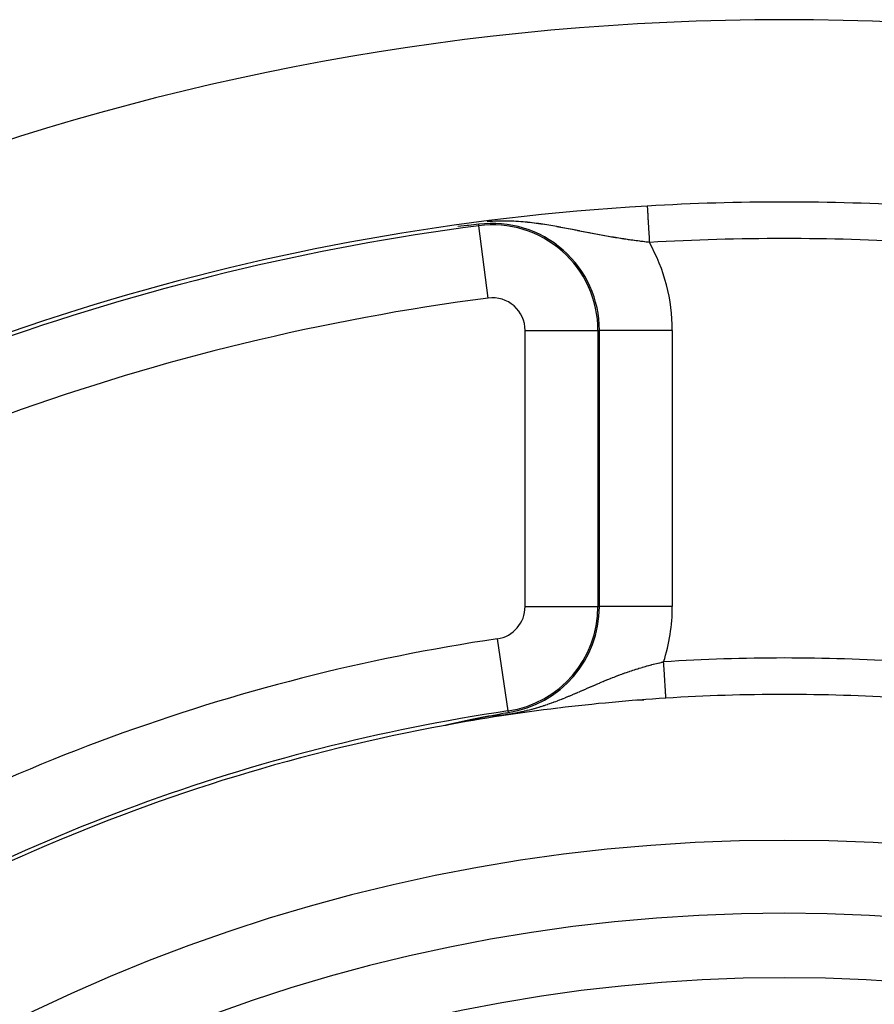
# Model space of a CAD drawing. Extents: x 24 to 816, y -336 to 283.
# Drawn here: x 725 to 749, y 20 to 47 of the extents above; entities that cross this region are included whole.
import ezdxf

# ---------------------------------------------------------------- set-up
doc = ezdxf.new("R2010")
doc.units = 0
doc.linetypes.add('DASHED', pattern=[11.05, 8.7, -2.35])
doc.layers.get('0').update_dxf_attribs({"linetype": 'CONTINUOUS'})
doc.layers.add('NEVIDI', color=4, linetype='DASHED')

msp = doc.modelspace()

# ---------------------------------------------------------------- linework, layer by layer
at = {"color": 2}
for p, q in [((737.379035, 40.940066), (737.120018, 40.911734)), ((737.407761, 40.943131), (737.379035, 40.940066)), ((737.691442, 40.97263), (737.407761, 40.943131)), ((737.696774, 40.931651), (737.696577, 40.933167)), ((738.05025, 27.509313), (738.247579, 27.545868)), ((738.247579, 27.545868), (738.35689, 27.565821)), ((738.35689, 27.565821), (738.500314, 27.591662)), ((736.877492, 27.264036), (736.880951, 27.264824)), ((736.880951, 27.264824), (736.884425, 27.265614)), ((736.884425, 27.265614), (736.885122, 27.265773)), ((736.885122, 27.265773), (736.887916, 27.266408)), ((736.887916, 27.266408), (736.891423, 27.267204)), ((736.891423, 27.267204), (736.894944, 27.268003)), ((736.894944, 27.268003), (736.898479, 27.268804)), ((736.898479, 27.268804), (736.902029, 27.269608)), ((736.902029, 27.269608), (736.905591, 27.270414)), ((736.905591, 27.270414), (736.909166, 27.271222)), ((736.909166, 27.271222), (736.912752, 27.272032)), ((736.912752, 27.272032), (736.9141, 27.272337)), ((736.9141, 27.272337), (736.9159, 27.272743)), ((736.9159, 27.272743), (736.916351, 27.272844)), ((736.916351, 27.272844), (736.919959, 27.273658)), ((736.919959, 27.273658), (736.923579, 27.274474)), ((736.923579, 27.274474), (736.925392, 27.274882)), ((736.925392, 27.274882), (736.927208, 27.275291)), ((736.927208, 27.275291), (736.930847, 27.27611)), ((736.930847, 27.27611), (736.934494, 27.27693)), ((736.934494, 27.27693), (736.938151, 27.277752)), ((736.938151, 27.277752), (736.941815, 27.278575)), ((736.941815, 27.278575), (736.945487, 27.279399)), ((736.945487, 27.279399), (736.947043, 27.279748)), ((736.947043, 27.279748), (736.951008, 27.280637)), ((736.951008, 27.280637), (736.952852, 27.28105)), ((736.952852, 27.28105), (736.956544, 27.281877)), ((736.956544, 27.281877), (736.960241, 27.282704)), ((736.960241, 27.282704), (736.963944, 27.283532)), ((736.963944, 27.283532), (736.967652, 27.284361)), ((736.967652, 27.284361), (736.971364, 27.285191)), ((736.971364, 27.285191), (736.97508, 27.28602)), ((736.97508, 27.28602), (736.978502, 27.286784)), ((736.978502, 27.286784), (736.9788, 27.28685)), ((736.9788, 27.28685), (736.982522, 27.287681)), ((736.982522, 27.287681), (736.986247, 27.288511)), ((736.986247, 27.288511), (736.988266, 27.288961)), ((736.988266, 27.288961), (736.989974, 27.289341)), ((736.989974, 27.289341), (736.993703, 27.290172)), ((736.993703, 27.290172), (736.997432, 27.291002)), ((736.997432, 27.291002), (737.001163, 27.291832)), ((737.001163, 27.291832), (737.004893, 27.292661)), ((737.004893, 27.292661), (737.008623, 27.29349)), ((737.008623, 27.29349), (737.009966, 27.293789)), ((737.009966, 27.293789), (737.012353, 27.294319)), ((737.012353, 27.294319), (737.016082, 27.295147)), ((737.016082, 27.295147), (737.019811, 27.295975)), ((737.019811, 27.295975), (737.023538, 27.296802)), ((737.023538, 27.296802), (737.025557, 27.29725)), ((737.025557, 27.29725), (737.027265, 27.297628)), ((737.027265, 27.297628), (737.03099, 27.298454)), ((737.03099, 27.298454), (737.034714, 27.299279)), ((737.034714, 27.299279), (737.038437, 27.300104)), ((737.038437, 27.300104), (737.041563, 27.300796)), ((737.041563, 27.300796), (737.042158, 27.300928)), ((737.042158, 27.300928), (737.045877, 27.301751)), ((737.045877, 27.301751), (737.049594, 27.302573)), ((737.049594, 27.302573), (737.053309, 27.303394)), ((737.053309, 27.303394), (737.057022, 27.304215)), ((737.057022, 27.304215), (737.060733, 27.305035)), ((737.060733, 27.305035), (737.062896, 27.305512)), ((737.062896, 27.305512), (737.064441, 27.305853)), ((737.064441, 27.305853), (737.068146, 27.306671)), ((737.068146, 27.306671), (737.071848, 27.307488)), ((737.071848, 27.307488), (737.073032, 27.307749)), ((737.073032, 27.307749), (737.075548, 27.308304)), ((737.075548, 27.308304), (737.079244, 27.309119)), ((737.079244, 27.309119), (737.082937, 27.309933)), ((737.082937, 27.309933), (737.086626, 27.310745)), ((737.086626, 27.310745), (737.090312, 27.311557)), ((737.090312, 27.311557), (737.093994, 27.312367)), ((737.093994, 27.312367), (737.097672, 27.313177)), ((737.097672, 27.313177), (737.100388, 27.313774)), ((737.100388, 27.313774), (737.104451, 27.314667)), ((737.104451, 27.314667), (737.105016, 27.314791)), ((737.105016, 27.314791), (737.108681, 27.315597)), ((737.108681, 27.315597), (737.112342, 27.316401)), ((737.112342, 27.316401), (737.115998, 27.317204)), ((737.115998, 27.317204), (737.11965, 27.318006)), ((737.11965, 27.318006), (737.123296, 27.318806)), ((737.123296, 27.318806), (737.125946, 27.319387)), ((737.125946, 27.319387), (737.126938, 27.319605)), ((737.126938, 27.319605), (737.130575, 27.320402)), ((737.130575, 27.320402), (737.134207, 27.321198)), ((737.134207, 27.321198), (737.135882, 27.321565)), ((737.135882, 27.321565), (737.137834, 27.321993)), ((737.137834, 27.321993), (737.141455, 27.322786)), ((737.141455, 27.322786), (737.145072, 27.323577)), ((737.145072, 27.323577), (737.148682, 27.324367)), ((737.148682, 27.324367), (737.152287, 27.325156)), ((737.152287, 27.325156), (737.155887, 27.325943)), ((737.155887, 27.325943), (737.159481, 27.326729)), ((737.159481, 27.326729), (737.163069, 27.327513)), ((737.163069, 27.327513), (737.166651, 27.328295)), ((737.166651, 27.328295), (737.167224, 27.32842)), ((737.167224, 27.32842), (737.170227, 27.329076)), ((737.170227, 27.329076), (737.173798, 27.329856)), ((737.173798, 27.329856), (737.175348, 27.330194)), ((737.175348, 27.330194), (737.177362, 27.330633)), ((737.177362, 27.330633), (737.180919, 27.331409)), ((737.180919, 27.331409), (737.184471, 27.332184)), ((737.184471, 27.332184), (737.188016, 27.332956)), ((737.188016, 27.332956), (737.191554, 27.333727)), ((737.191554, 27.333727), (737.195086, 27.334496)), ((737.195086, 27.334496), (737.198329, 27.335202)), ((737.198329, 27.335202), (737.198611, 27.335264)), ((737.198611, 27.335264), (737.202129, 27.336029)), ((737.202129, 27.336029), (737.20564, 27.336793)), ((737.20564, 27.336793), (737.209144, 27.337556)), ((737.209144, 27.337556), (737.212642, 27.338316)), ((737.212642, 27.338316), (737.2128, 27.33835)), ((737.2128, 27.33835), (737.216132, 27.339074)), ((737.216132, 27.339074), (737.219614, 27.339831)), ((737.219614, 27.339831), (737.22309, 27.340586)), ((737.22309, 27.340586), (737.226558, 27.341339)), ((737.226558, 27.341339), (737.229326, 27.34194)), ((737.229326, 27.34194), (737.230018, 27.34209)), ((737.230018, 27.34209), (737.233471, 27.342839)), ((737.233471, 27.342839), (737.236916, 27.343586)), ((737.236916, 27.343586), (737.240353, 27.344331)), ((737.240353, 27.344331), (737.243782, 27.345075)), ((737.243782, 27.345075), (737.247203, 27.345816)), ((737.247203, 27.345816), (737.250461, 27.346521)), ((737.250461, 27.346521), (737.250616, 27.346555)), ((737.250616, 27.346555), (737.254021, 27.347292)), ((737.254021, 27.347292), (737.257417, 27.348027)), ((737.257417, 27.348027), (737.260241, 27.348638)), ((737.260241, 27.348638), (737.260806, 27.348761)), ((737.260806, 27.348761), (737.264185, 27.349492)), ((737.264185, 27.349492), (737.267556, 27.350221)), ((737.267556, 27.350221), (737.270919, 27.350947)), ((737.270919, 27.350947), (737.274273, 27.351672)), ((737.274273, 27.351672), (737.277618, 27.352395)), ((737.277618, 27.352395), (737.280955, 27.353115)), ((737.280955, 27.353115), (737.284283, 27.353834)), ((737.284283, 27.353834), (737.287602, 27.35455)), ((737.287602, 27.35455), (737.288233, 27.354686)), ((737.288233, 27.354686), (737.290912, 27.355264)), ((737.290912, 27.355264), (737.294214, 27.355976)), ((737.294214, 27.355976), (737.297507, 27.356686)), ((737.297507, 27.356686), (737.300791, 27.357394)), ((737.300791, 27.357394), (737.302157, 27.357688)), ((737.302157, 27.357688), (737.304066, 27.3581)), ((737.304066, 27.3581), (737.307332, 27.358803)), ((737.307332, 27.358803), (737.31059, 27.359504)), ((737.31059, 27.359504), (737.313838, 27.360203)), ((737.313838, 27.360203), (737.317077, 27.3609)), ((737.317077, 27.3609), (737.320307, 27.361595)), ((737.320307, 27.361595), (737.321289, 27.361806)), ((737.321289, 27.361806), (737.325939, 27.362806)), ((737.325939, 27.362806), (737.326741, 27.362978)), ((737.326741, 27.362978), (737.329944, 27.363666)), ((737.329944, 27.363666), (737.333138, 27.364352)), ((737.333138, 27.364352), (737.336322, 27.365036)), ((737.336322, 27.365036), (737.339498, 27.365718)), ((737.339498, 27.365718), (737.342664, 27.366397)), ((737.342664, 27.366397), (737.345821, 27.367074)), ((737.345821, 27.367074), (737.348968, 27.367749)), ((737.348968, 27.367749), (737.351562, 27.368305)), ((737.351562, 27.368305), (737.352107, 27.368422)), ((737.352107, 27.368422), (737.355236, 27.369093)), ((737.355236, 27.369093), (737.358355, 27.369761)), ((737.358355, 27.369761), (737.361465, 27.370427)), ((737.361465, 27.370427), (737.363791, 27.370925)), ((737.363791, 27.370925), (737.364566, 27.37109)), ((737.364566, 27.37109), (737.367657, 27.371752)), ((737.367657, 27.371752), (737.370738, 27.372411)), ((737.370738, 27.372411), (737.373811, 27.373068)), ((737.373811, 27.373068), (737.376873, 27.373723)), ((737.376873, 27.373723), (737.379926, 27.374375)), ((737.379926, 27.374375), (737.381587, 27.37473)), ((737.381587, 27.37473), (737.382969, 27.375025)), ((737.382969, 27.375025), (737.386003, 27.375673)), ((737.386003, 27.375673), (737.389026, 27.376318)), ((737.389026, 27.376318), (737.392041, 27.376961)), ((737.392041, 27.376961), (737.395045, 27.377602)), ((737.395045, 27.377602), (737.398039, 27.378241)), ((737.398039, 27.378241), (737.401024, 27.378877)), ((737.401024, 27.378877), (737.401852, 27.379053)), ((737.401852, 27.379053), (737.403999, 27.379511)), ((737.403999, 27.379511), (737.406964, 27.380143)), ((737.406964, 27.380143), (737.40992, 27.380772)), ((737.40992, 27.380772), (737.411464, 27.381101)), ((737.411464, 27.381101), (737.412865, 27.381399)), ((737.412865, 27.381399), (737.415801, 27.382024)), ((737.415801, 27.382024), (737.418727, 27.382646)), ((737.418727, 27.382646), (737.421643, 27.383266)), ((737.421643, 27.383266), (737.42455, 27.383884)), ((737.42455, 27.383884), (737.427447, 27.384499)), ((737.427447, 27.384499), (737.430334, 27.385113)), ((737.430334, 27.385113), (737.433212, 27.385724)), ((737.433212, 27.385724), (737.43608, 27.386332)), ((737.43608, 27.386332), (737.438938, 27.386939)), ((737.438938, 27.386939), (737.440047, 27.387174)), ((737.440047, 27.387174), (737.441063, 27.38739)), ((737.441063, 27.38739), (737.444154, 27.388045)), ((737.444154, 27.388045), (737.444627, 27.388145)), ((737.444627, 27.388145), (737.447457, 27.388745)), ((737.447457, 27.388745), (737.450277, 27.389343)), ((737.450277, 27.389343), (737.453088, 27.389938)), ((737.453088, 27.389938), (737.455889, 27.390531)), ((737.455889, 27.390531), (737.458681, 27.391122)), ((737.458681, 27.391122), (737.461464, 27.391711)), ((737.461464, 27.391711), (737.464237, 27.392297)), ((737.464237, 27.392297), (737.467001, 27.392881)), ((737.467001, 27.392881), (737.469755, 27.393464)), ((737.469755, 27.393464), (737.470442, 27.393609)), ((737.470442, 27.393609), (737.4725, 27.394044)), ((737.4725, 27.394044), (737.475236, 27.394621)), ((737.475236, 27.394621), (737.477963, 27.395197)), ((737.477963, 27.395197), (737.478603, 27.395332)), ((737.478603, 27.395332), (737.48068, 27.39577)), ((737.48068, 27.39577), (737.483388, 27.396342)), ((737.483388, 27.396342), (737.486087, 27.396911)), ((737.486087, 27.396911), (737.488776, 27.397478)), ((737.488776, 27.397478), (737.491457, 27.398043)), ((737.491457, 27.398043), (737.494128, 27.398605)), ((737.494128, 27.398605), (737.49679, 27.399166)), ((737.49679, 27.399166), (737.499443, 27.399724)), ((737.499443, 27.399724), (737.499575, 27.399752)), ((737.499575, 27.399752), (737.502086, 27.400281)), ((737.502086, 27.400281), (737.504721, 27.400835)), ((737.504721, 27.400835), (737.507347, 27.401387)), ((737.507347, 27.401387), (737.509963, 27.401937)), ((737.509963, 27.401937), (737.512571, 27.402485)), ((737.512571, 27.402485), (737.51517, 27.403031)), ((737.51517, 27.403031), (737.517436, 27.403506)), ((737.517436, 27.403506), (737.517759, 27.403574)), ((737.517759, 27.403574), (737.52034, 27.404116)), ((737.52034, 27.404116), (737.522912, 27.404655)), ((737.522912, 27.404655), (737.525475, 27.405193)), ((737.525475, 27.405193), (737.528028, 27.405728)), ((737.528028, 27.405728), (737.528565, 27.405841)), ((737.528565, 27.405841), (737.530573, 27.406262)), ((737.530573, 27.406262), (737.53311, 27.406793)), ((737.53311, 27.406793), (737.535637, 27.407322)), ((737.535637, 27.407322), (737.538156, 27.40785)), ((737.538156, 27.40785), (737.540665, 27.408375)), ((737.540665, 27.408375), (737.543166, 27.408898)), ((737.543166, 27.408898), (737.545659, 27.409419)), ((737.545659, 27.409419), (737.548142, 27.409938)), ((737.548142, 27.409938), (737.550617, 27.410455)), ((737.550617, 27.410455), (737.553083, 27.41097)), ((737.553083, 27.41097), (737.55554, 27.411484)), ((737.55554, 27.411484), (737.556684, 27.411722)), ((737.556684, 27.411722), (737.557207, 27.411831)), ((737.557207, 27.411831), (737.558741, 27.412152)), ((737.558741, 27.412152), (737.560429, 27.412504)), ((737.560429, 27.412504), (737.562861, 27.413011)), ((737.562861, 27.413011), (737.565284, 27.413516)), ((737.565284, 27.413516), (737.567699, 27.414019)), ((737.567699, 27.414019), (737.570104, 27.41452)), ((737.570104, 27.41452), (737.572502, 27.41502)), ((737.572502, 27.41502), (737.574891, 27.415517)), ((737.574891, 27.415517), (737.577271, 27.416012)), ((737.577271, 27.416012), (737.579643, 27.416506)), ((737.579643, 27.416506), (737.582007, 27.416997)), ((737.582007, 27.416997), (737.584362, 27.417486)), ((737.584362, 27.417486), (737.585667, 27.417758)), ((737.585667, 27.417758), (737.586709, 27.417974)), ((737.586709, 27.417974), (737.589047, 27.41846)), ((737.589047, 27.41846), (737.591378, 27.418943)), ((737.591378, 27.418943), (737.5937, 27.419425)), ((737.5937, 27.419425), (737.596014, 27.419905)), ((737.596014, 27.419905), (737.596344, 27.419974)), ((737.596344, 27.419974), (737.59832, 27.420383)), ((737.59832, 27.420383), (737.600617, 27.42086)), ((737.600617, 27.42086), (737.602907, 27.421334)), ((737.602907, 27.421334), (737.605189, 27.421807)), ((737.605189, 27.421807), (737.607463, 27.422277)), ((737.607463, 27.422277), (737.609728, 27.422746)), ((737.609728, 27.422746), (737.611986, 27.423213)), ((737.611986, 27.423213), (737.613862, 27.423601)), ((737.613862, 27.423601), (737.614237, 27.423679)), ((737.614237, 27.423679), (737.616479, 27.424142)), ((737.616479, 27.424142), (737.618713, 27.424604)), ((737.618713, 27.424604), (737.62094, 27.425064)), ((737.62094, 27.425064), (737.623159, 27.425522)), ((737.623159, 27.425522), (737.625371, 27.425979)), ((737.625371, 27.425979), (737.627575, 27.426433)), ((737.627575, 27.426433), (737.629771, 27.426886)), ((737.629771, 27.426886), (737.63196, 27.427337)), ((737.63196, 27.427337), (737.634141, 27.427787)), ((737.634141, 27.427787), (737.636315, 27.428235)), ((737.636315, 27.428235), (737.636649, 27.428303)), ((737.636649, 27.428303), (737.638482, 27.428681)), ((737.638482, 27.428681), (737.640641, 27.429125)), ((737.640641, 27.429125), (737.641907, 27.429386)), ((737.641907, 27.429386), (737.642792, 27.429568)), ((737.642792, 27.429568), (737.644937, 27.430009)), ((737.644937, 27.430009), (737.647074, 27.430448)), ((737.647074, 27.430448), (737.649204, 27.430886)), ((737.649204, 27.430886), (737.651327, 27.431322)), ((737.651327, 27.431322), (737.653118, 27.431689)), ((737.653118, 27.431689), (737.653443, 27.431756)), ((737.653443, 27.431756), (737.655552, 27.432189)), ((737.655552, 27.432189), (737.657654, 27.43262)), ((737.657654, 27.43262), (737.659748, 27.43305)), ((737.659748, 27.43305), (737.661836, 27.433478)), ((737.661836, 27.433478), (737.663917, 27.433904)), ((737.663917, 27.433904), (737.665991, 27.434329)), ((737.665991, 27.434329), (737.668058, 27.434752)), ((737.668058, 27.434752), (737.669604, 27.435068)), ((737.669604, 27.435068), (737.670118, 27.435174)), ((737.670118, 27.435174), (737.672172, 27.435594)), ((737.672172, 27.435594), (737.674219, 27.436012)), ((737.674219, 27.436012), (737.676259, 27.436429)), ((737.676259, 27.436429), (737.677738, 27.436732)), ((737.677738, 27.436732), (737.678292, 27.436845)), ((737.678292, 27.436845), (737.680319, 27.437259)), ((737.680319, 27.437259), (737.68234, 27.437671)), ((737.68234, 27.437671), (737.684353, 27.438082)), ((737.684353, 27.438082), (737.686361, 27.438492)), ((737.686361, 27.438492), (737.688362, 27.4389)), ((737.688362, 27.4389), (737.690356, 27.439306)), ((737.690356, 27.439306), (737.692345, 27.439711)), ((737.692345, 27.439711), (737.694327, 27.440115)), ((737.694327, 27.440115), (737.696302, 27.440517)), ((737.696302, 27.440517), (737.697165, 27.440693)), ((737.697165, 27.440693), (737.698272, 27.440918)), ((737.698272, 27.440918), (737.700235, 27.441317)), ((737.700235, 27.441317), (737.702192, 27.441715)), ((737.702192, 27.441715), (737.704143, 27.442111)), ((737.704143, 27.442111), (737.706088, 27.442507)), ((737.706088, 27.442507), (737.708026, 27.4429)), ((737.708026, 27.4429), (737.709959, 27.443293)), ((737.709959, 27.443293), (737.711886, 27.443684)), ((737.711886, 27.443684), (737.713807, 27.444073)), ((737.713807, 27.444073), (737.715722, 27.444461)), ((737.715722, 27.444461), (737.717632, 27.444848)), ((737.717632, 27.444848), (737.719535, 27.445234)), ((737.719535, 27.445234), (737.719708, 27.445269)), ((737.719708, 27.445269), (737.721433, 27.445618)), ((737.721433, 27.445618), (737.723325, 27.446001)), ((737.723325, 27.446001), (737.724458, 27.44623)), ((737.724458, 27.44623), (737.725211, 27.446382)), ((737.725211, 27.446382), (737.727092, 27.446763)), ((737.727092, 27.446763), (737.728967, 27.447142)), ((737.728967, 27.447142), (737.730837, 27.447519)), ((737.730837, 27.447519), (737.732701, 27.447896)), ((737.732701, 27.447896), (737.732966, 27.447949)), ((737.732966, 27.447949), (737.734559, 27.448271)), ((737.734559, 27.448271), (737.736412, 27.448645)), ((737.736412, 27.448645), (737.738259, 27.449017)), ((737.738259, 27.449017), (737.740101, 27.449389)), ((737.740101, 27.449389), (737.741938, 27.449759)), ((737.741938, 27.449759), (737.743769, 27.450128)), ((737.743769, 27.450128), (737.745595, 27.450495)), ((737.745595, 27.450495), (737.747415, 27.450861)), ((737.747415, 27.450861), (737.749231, 27.451227)), ((737.749231, 27.451227), (737.751041, 27.451591)), ((737.751041, 27.451591), (737.751686, 27.45172)), ((737.751686, 27.45172), (737.752846, 27.451953)), ((737.752846, 27.451953), (737.754645, 27.452315)), ((737.754645, 27.452315), (737.75644, 27.452675)), ((737.75644, 27.452675), (737.758229, 27.453034)), ((737.758229, 27.453034), (737.760013, 27.453392)), ((737.760013, 27.453392), (737.761793, 27.453749)), ((737.761793, 27.453749), (737.762858, 27.453963)), ((737.762858, 27.453963), (737.763567, 27.454105)), ((737.763567, 27.454105), (737.765336, 27.454459)), ((737.765336, 27.454459), (737.7671, 27.454813)), ((737.7671, 27.454813), (737.76886, 27.455165)), ((737.76886, 27.455165), (737.770614, 27.455516)), ((737.770614, 27.455516), (737.772364, 27.455866)), ((737.772364, 27.455866), (737.774109, 27.456215)), ((737.774109, 27.456215), (737.775848, 27.456562)), ((737.775848, 27.456562), (737.777584, 27.456909)), ((737.777584, 27.456909), (737.778697, 27.457131)), ((737.778697, 27.457131), (737.779314, 27.457254)), ((737.779314, 27.457254), (737.78104, 27.457599)), ((737.78104, 27.457599), (737.782761, 27.457942)), ((737.782761, 27.457942), (737.784477, 27.458284)), ((737.784477, 27.458284), (737.786189, 27.458625)), ((737.786189, 27.458625), (737.787897, 27.458966)), ((737.787897, 27.458966), (737.789599, 27.459305)), ((737.789599, 27.459305), (737.791298, 27.459643)), ((737.791298, 27.459643), (737.792991, 27.45998)), ((737.792991, 27.45998), (737.794681, 27.460315)), ((737.794681, 27.460315), (737.796365, 27.46065)), ((737.796365, 27.46065), (737.798046, 27.460984)), ((737.798046, 27.460984), (737.799722, 27.461317)), ((737.799722, 27.461317), (737.801394, 27.461649)), ((737.801394, 27.461649), (737.802585, 27.461885)), ((737.802585, 27.461885), (737.803061, 27.46198)), ((737.803061, 27.46198), (737.804725, 27.462309)), ((737.804725, 27.462309), (737.805555, 27.462474)), ((737.805555, 27.462474), (737.807671, 27.462893)), ((737.807671, 27.462893), (737.808039, 27.462966)), ((737.808039, 27.462966), (737.809689, 27.463293)), ((737.809689, 27.463293), (737.811336, 27.463619)), ((737.811336, 27.463619), (737.812978, 27.463944)), ((737.812978, 27.463944), (737.814617, 27.464268)), ((737.814617, 27.464268), (737.816251, 27.464591)), ((737.816251, 27.464591), (737.817881, 27.464913)), ((737.817881, 27.464913), (737.819508, 27.465234)), ((737.819508, 27.465234), (737.82113, 27.465554)), ((737.82113, 27.465554), (737.822749, 27.465874)), ((737.822749, 27.465874), (737.824364, 27.466192)), ((737.824364, 27.466192), (737.825974, 27.46651)), ((737.825974, 27.46651), (737.827581, 27.466826)), ((737.827581, 27.466826), (737.829185, 27.467142)), ((737.829185, 27.467142), (737.830784, 27.467457)), ((737.830784, 27.467457), (737.832257, 27.467747)), ((737.832257, 27.467747), (737.83238, 27.467771)), ((737.83238, 27.467771), (737.833972, 27.468084)), ((737.833972, 27.468084), (737.835561, 27.468396)), ((737.835561, 27.468396), (737.837145, 27.468708)), ((737.837145, 27.468708), (737.838727, 27.469018)), ((737.838727, 27.469018), (737.840304, 27.469328)), ((737.840304, 27.469328), (737.841879, 27.469637)), ((737.841879, 27.469637), (737.843449, 27.469945)), ((737.843449, 27.469945), (737.845017, 27.470252)), ((737.845017, 27.470252), (737.84658, 27.470558)), ((737.84658, 27.470558), (737.848141, 27.470864)), ((737.848141, 27.470864), (737.849698, 27.471168)), ((737.849698, 27.471168), (737.851252, 27.471472)), ((737.851252, 27.471472), (737.852802, 27.471776)), ((737.852802, 27.471776), (737.854349, 27.472078)), ((737.854349, 27.472078), (737.855893, 27.47238)), ((737.855893, 27.47238), (737.857434, 27.47268)), ((737.857434, 27.47268), (737.858971, 27.472981)), ((737.858971, 27.472981), (737.860506, 27.47328)), ((737.860506, 27.47328), (737.862037, 27.473578)), ((737.862037, 27.473578), (737.863565, 27.473876)), ((737.863565, 27.473876), (737.864764, 27.47411)), ((737.864764, 27.47411), (737.86509, 27.474173)), ((737.86509, 27.474173), (737.866613, 27.47447)), ((737.866613, 27.47447), (737.868132, 27.474765)), ((737.868132, 27.474765), (737.869648, 27.47506)), ((737.869648, 27.47506), (737.871161, 27.475355)), ((737.871161, 27.475355), (737.872672, 27.475648)), ((737.872672, 27.475648), (737.874179, 27.475941)), ((737.874179, 27.475941), (737.875684, 27.476233)), ((737.875684, 27.476233), (737.877186, 27.476524)), ((737.877186, 27.476524), (737.878685, 27.476815)), ((737.878685, 27.476815), (737.880182, 27.477105)), ((737.880182, 27.477105), (737.881676, 27.477395)), ((737.881676, 27.477395), (737.883167, 27.477684)), ((737.883167, 27.477684), (737.884655, 27.477972)), ((737.884655, 27.477972), (737.885646, 27.478164)), ((737.885646, 27.478164), (737.886141, 27.478259)), ((737.886141, 27.478259), (737.887624, 27.478546)), ((737.887624, 27.478546), (737.889105, 27.478833)), ((737.889105, 27.478833), (737.890584, 27.479118)), ((737.890584, 27.479118), (737.892059, 27.479403)), ((737.892059, 27.479403), (737.893533, 27.479688)), ((737.893533, 27.479688), (737.895004, 27.479971)), ((737.895004, 27.479971), (737.896473, 27.480255)), ((737.896473, 27.480255), (737.897939, 27.480537)), ((737.897939, 27.480537), (737.899403, 27.480819)), ((737.899403, 27.480819), (737.900865, 27.481101)), ((737.900865, 27.481101), (737.902324, 27.481382)), ((737.902324, 27.481382), (737.903573, 27.481622)), ((737.903573, 27.481622), (737.903781, 27.481662)), ((737.903781, 27.481662), (737.905236, 27.481942)), ((737.905236, 27.481942), (737.906689, 27.482221)), ((737.906689, 27.482221), (737.90814, 27.4825)), ((737.90814, 27.4825), (737.909589, 27.482778)), ((737.909589, 27.482778), (737.911035, 27.483056)), ((737.911035, 27.483056), (737.912349, 27.483308)), ((737.912349, 27.483308), (737.91248, 27.483333)), ((737.91248, 27.483333), (737.913923, 27.483609)), ((737.913923, 27.483609), (737.915363, 27.483886)), ((737.915363, 27.483886), (737.916802, 27.484161)), ((737.916802, 27.484161), (737.918239, 27.484436)), ((737.918239, 27.484436), (737.919674, 27.484711)), ((737.919674, 27.484711), (737.921107, 27.484985)), ((737.921107, 27.484985), (737.921925, 27.485141)), ((737.921925, 27.485141), (737.922539, 27.485259)), ((737.922539, 27.485259), (737.923968, 27.485532)), ((737.923968, 27.485532), (737.925396, 27.485805)), ((737.925396, 27.485805), (737.926822, 27.486077)), ((737.926822, 27.486077), (737.928247, 27.486349)), ((737.928247, 27.486349), (737.92967, 27.48662)), ((737.92967, 27.48662), (737.931091, 27.486891)), ((737.931091, 27.486891), (737.932511, 27.487162)), ((737.932511, 27.487162), (737.933929, 27.487432)), ((737.933929, 27.487432), (737.935345, 27.487701)), ((737.935345, 27.487701), (737.936761, 27.487971)), ((737.936761, 27.487971), (737.938174, 27.48824)), ((737.938174, 27.48824), (737.939073, 27.488411)), ((737.939073, 27.488411), (737.939587, 27.488508)), ((737.939587, 27.488508), (737.940998, 27.488776)), ((737.940998, 27.488776), (737.942407, 27.489044)), ((737.942407, 27.489044), (737.943815, 27.489311)), ((737.943815, 27.489311), (737.945222, 27.489578)), ((737.945222, 27.489578), (737.946628, 27.489845)), ((737.946628, 27.489845), (737.948033, 27.490111)), ((737.948033, 27.490111), (737.949436, 27.490377)), ((737.949436, 27.490377), (737.950838, 27.490643)), ((737.950838, 27.490643), (737.952239, 27.490908)), ((737.952239, 27.490908), (737.953639, 27.491173)), ((737.953639, 27.491173), (737.955038, 27.491437)), ((737.955038, 27.491437), (737.955737, 27.49157)), ((737.955737, 27.49157), (737.956436, 27.491702)), ((737.956436, 27.491702), (737.957833, 27.491966)), ((737.957833, 27.491966), (737.959228, 27.492229)), ((737.959228, 27.492229), (737.960623, 27.492493)), ((737.960623, 27.492493), (737.962017, 27.492756)), ((737.962017, 27.492756), (737.963411, 27.493018)), ((737.963411, 27.493018), (737.964803, 27.493281)), ((737.964803, 27.493281), (737.965963, 27.493499)), ((737.965963, 27.493499), (737.966194, 27.493543)), ((737.966194, 27.493543), (737.967585, 27.493805)), ((737.967585, 27.493805), (737.968975, 27.494067)), ((737.968975, 27.494067), (738.05025, 27.509313)), ((736.763872, 27.236992), (736.765099, 27.237337)), ((736.765099, 27.237337), (736.766434, 27.237704)), ((736.770098, 27.236238), (736.766067, 27.235639)), ((736.766434, 27.237704), (736.767873, 27.238093)), ((736.767873, 27.238093), (736.769413, 27.238502)), ((736.769413, 27.238502), (736.771048, 27.23893)), ((736.771852, 27.236546), (736.770098, 27.236238)), ((736.771048, 27.23893), (736.772045, 27.239189)), ((736.772045, 27.239189), (736.77408, 27.239711)), ((736.77408, 27.239711), (736.774717, 27.239874)), ((736.774717, 27.239874), (736.776497, 27.240325)), ((736.776497, 27.240325), (736.778484, 27.240825)), ((736.778484, 27.240825), (736.780553, 27.241341)), ((736.780553, 27.241341), (736.7827, 27.241872)), ((736.7827, 27.241872), (736.784922, 27.242419)), ((736.784922, 27.242419), (736.787216, 27.24298)), ((736.787216, 27.24298), (736.789578, 27.243555)), ((736.789578, 27.243555), (736.792005, 27.244143)), ((736.792005, 27.244143), (736.794493, 27.244743)), ((736.794493, 27.244743), (736.797039, 27.245354)), ((736.797039, 27.245354), (736.798271, 27.245649)), ((736.798271, 27.245649), (736.79964, 27.245976)), ((736.79964, 27.245976), (736.802292, 27.246609)), ((736.802292, 27.246609), (736.804994, 27.247251)), ((736.804994, 27.247251), (736.806726, 27.247662)), ((736.806726, 27.247662), (736.807745, 27.247903)), ((736.807745, 27.247903), (736.810542, 27.248564)), ((736.810542, 27.248564), (736.813385, 27.249234)), ((736.813385, 27.249234), (736.816273, 27.249913)), ((736.816273, 27.249913), (736.819202, 27.2506)), ((736.819202, 27.2506), (736.822173, 27.251295)), ((736.822173, 27.251295), (736.825184, 27.251998)), ((736.825184, 27.251998), (736.825711, 27.252121)), ((736.825711, 27.252121), (736.828232, 27.252708)), ((736.828232, 27.252708), (736.831317, 27.253426)), ((736.831317, 27.253426), (736.834437, 27.25415)), ((736.834437, 27.25415), (736.837591, 27.25488)), ((736.837591, 27.25488), (736.840776, 27.255617)), ((736.840776, 27.255617), (736.841504, 27.255785)), ((736.841504, 27.255785), (736.843992, 27.256359)), ((736.843992, 27.256359), (736.847236, 27.257107)), ((736.847236, 27.257107), (736.850508, 27.25786)), ((736.850508, 27.25786), (736.853806, 27.258618)), ((736.853806, 27.258618), (736.854911, 27.258872)), ((736.854911, 27.258872), (736.857128, 27.259381)), ((736.857128, 27.259381), (736.860473, 27.260147)), ((736.860473, 27.260147), (736.863838, 27.260918)), ((736.863838, 27.260918), (736.867224, 27.261692)), ((736.867224, 27.261692), (736.870628, 27.26247)), ((736.870628, 27.26247), (736.874051, 27.263252)), ((736.874051, 27.263252), (736.877492, 27.264036))]:
    msp.add_line(p, q, dxfattribs=at)
for radius, start, end in [(70, 8.841531, 171.158469), (65, 86.687188, 93.312812), (65, 93.312812, 120.561751), (64.8928, 97.413674, 122.226541), (51.5, 86.388797, 93.611203), (51.5, 93.611203, 96.905942), (51.5, 96.926263, 100.401418), (51.5, 100.401418, 126.674196), (47.5, 0, 180), (45.5, 0, 180)]:
    msp.add_arc((746.069842, -23.417155), radius, start, end, dxfattribs=at)
at = {"layer": 'NEVIDI', "color": 7, "linetype": 'CONTINUOUS'}
for p, q in [((742.31367, 41.474224), (742.313801, 41.471954)), ((742.313801, 41.471954), (742.314043, 41.467772)), ((742.314043, 41.467772), (742.314198, 41.465087)), ((742.314198, 41.465087), (742.31484, 41.454004)), ((742.31484, 41.454004), (742.315436, 41.443707)), ((742.315436, 41.443707), (742.31576, 41.438111)), ((742.31576, 41.438111), (742.316893, 41.418529)), ((742.316893, 41.418529), (742.317835, 41.402257)), ((742.317835, 41.402257), (742.318321, 41.39387)), ((742.318321, 41.39387), (742.31992, 41.366242)), ((742.31992, 41.366242), (742.321198, 41.344166)), ((742.321198, 41.344166), (742.321843, 41.333023)), ((742.321843, 41.333023), (742.323882, 41.297799)), ((737.979247, 41.046628), (737.923072, 41.0421)), ((737.990147, 41.047417), (737.979247, 41.046628)), ((738.0634, 41.052142), (737.990147, 41.047417)), ((738.073809, 41.052732), (738.0634, 41.052142)), ((738.144797, 41.056226), (738.073809, 41.052732)), ((738.154596, 41.056635), (738.144797, 41.056226)), ((738.176639, 41.057492), (738.154596, 41.056635)), ((738.222674, 41.058998), (738.176639, 41.057492)), ((738.232369, 41.059266), (738.222674, 41.058998)), ((738.298177, 41.06064), (738.232369, 41.059266)), ((738.307562, 41.060772), (738.298177, 41.06064)), ((738.371462, 41.061266), (738.307562, 41.060772)), ((738.380651, 41.061278), (738.371462, 41.061266)), ((738.415189, 41.061192), (738.380651, 41.061278)), ((738.442893, 41.060973), (738.415189, 41.061192)), ((738.451848, 41.060873), (738.442893, 41.060973)), ((738.512702, 41.059832), (738.451848, 41.060873)), ((738.521453, 41.05963), (738.512702, 41.059832)), ((738.572769, 41.05819), (738.521453, 41.05963)), ((738.581174, 41.057913), (738.572769, 41.05819)), ((738.589743, 41.057619), (738.581174, 41.057913)), ((738.647943, 41.055303), (738.589743, 41.057619)), ((738.656661, 41.054908), (738.647943, 41.055303)), ((738.713877, 41.052019), (738.656661, 41.054908)), ((738.722438, 41.051542), (738.713877, 41.052019)), ((738.778736, 41.048119), (738.722438, 41.051542)), ((738.78718, 41.047563), (738.778736, 41.048119)), ((738.842628, 41.043646), (738.78718, 41.047563)), ((738.85095, 41.043019), (738.842628, 41.043646)), ((738.90574, 41.038636), (738.85095, 41.043019)), ((738.913962, 41.037941), (738.90574, 41.038636)), ((738.968021, 41.033131), (738.913962, 41.037941)), ((738.976139, 41.032372), (738.968021, 41.033131)), ((738.979101, 41.032094), (738.976139, 41.032372)), ((739.004115, 41.029689), (738.979101, 41.032094)), ((742.323882, 41.297799), (742.325463, 41.270485)), ((742.325463, 41.270485), (742.326252, 41.256843)), ((742.326252, 41.256843), (742.328695, 41.214649)), ((742.328695, 41.214649), (742.330544, 41.182695)), ((742.330544, 41.182695), (742.331482, 41.166493)), ((742.331482, 41.166493), (742.334275, 41.118247)), ((742.334275, 41.118247), (742.33637, 41.082055)), ((742.33637, 41.082055), (742.337423, 41.063868)), ((742.337423, 41.063868), (742.340533, 41.010128)), ((737.696577, 40.933167), (737.691442, 40.97263)), ((737.954484, 38.951095), (737.696774, 40.931651)), ((739.029512, 41.02716), (739.004115, 41.029689)), ((739.037529, 41.026343), (739.029512, 41.02716)), ((739.090317, 41.020748), (739.037529, 41.026343)), ((739.098277, 41.019873), (739.090317, 41.020748)), ((739.150247, 41.013952), (739.098277, 41.019873)), ((739.158317, 41.013001), (739.150247, 41.013952)), ((739.209749, 41.006752), (739.158317, 41.013001)), ((739.217778, 41.005748), (739.209749, 41.006752)), ((739.26877, 40.999188), (739.217778, 41.005748)), ((739.276489, 40.998168), (739.26877, 40.999188)), ((739.326974, 40.991336), (739.276489, 40.998168)), ((739.334818, 40.990249), (739.326974, 40.991336)), ((739.384875, 40.983155), (739.334818, 40.990249)), ((739.39244, 40.98206), (739.384875, 40.983155)), ((739.400805, 40.980842), (739.39244, 40.98206)), ((739.442068, 40.974729), (739.400805, 40.980842)), ((739.449771, 40.973568), (739.442068, 40.974729)), ((739.493537, 40.966865), (739.449771, 40.973568)), ((739.498831, 40.966042), (739.493537, 40.966865)), ((739.506494, 40.964845), (739.498831, 40.966042)), ((739.555144, 40.957124), (739.506494, 40.964845)), ((739.562743, 40.955898), (739.555144, 40.957124)), ((739.610976, 40.948006), (739.562743, 40.955898)), ((739.618519, 40.946754), (739.610976, 40.948006)), ((739.666408, 40.938701), (739.618519, 40.946754)), ((739.67389, 40.937428), (739.666408, 40.938701)), ((739.721336, 40.929256), (739.67389, 40.937428)), ((739.72875, 40.927965), (739.721336, 40.929256)), ((739.77598, 40.919657), (739.72875, 40.927965)), ((739.783337, 40.91835), (739.77598, 40.919657)), ((739.830225, 40.909942), (739.783337, 40.91835)), ((739.837554, 40.908616), (739.830225, 40.909942)), ((739.847578, 40.906797), (739.837554, 40.908616)), ((739.884025, 40.900139), (739.847578, 40.906797)), ((739.89129, 40.898803), (739.884025, 40.900139)), ((739.934015, 40.890894), (739.89129, 40.898803)), ((739.937623, 40.890222), (739.934015, 40.890894)), ((739.944837, 40.888877), (739.937623, 40.890222)), ((739.990757, 40.88026), (739.944837, 40.888877)), ((739.997938, 40.878904), (739.990757, 40.88026)), ((740.043555, 40.870244), (739.997938, 40.878904)), ((740.050918, 40.868838), (740.043555, 40.870244)), ((740.096145, 40.860165), (740.050918, 40.868838)), ((740.103488, 40.85875), (740.096145, 40.860165)), ((740.148564, 40.850032), (740.103488, 40.85875)), ((740.155646, 40.848657), (740.148564, 40.850032)), ((740.20041, 40.839939), (740.155646, 40.848657)), ((740.207634, 40.838528), (740.20041, 40.839939)), ((740.252141, 40.829813), (740.207634, 40.838528)), ((740.259134, 40.828441), (740.252141, 40.829813)), ((740.303346, 40.819746), (740.259134, 40.828441)), ((740.310483, 40.81834), (740.303346, 40.819746)), ((740.337577, 40.812997), (740.310483, 40.81834)), ((740.342734, 40.81198), (740.337577, 40.812997)), ((740.354346, 40.809687), (740.342734, 40.81198)), ((740.361462, 40.808282), (740.354346, 40.809687)), ((740.405085, 40.799662), (740.361462, 40.808282)), ((740.412163, 40.798262), (740.405085, 40.799662)), ((740.455602, 40.789674), (740.412163, 40.798262)), ((740.46261, 40.788288), (740.455602, 40.789674)), ((740.505802, 40.779756), (740.46261, 40.788288)), ((740.512811, 40.778372), (740.505802, 40.779756)), ((740.555913, 40.769874), (740.512811, 40.778372)), ((740.56269, 40.76854), (740.555913, 40.769874)), ((740.605713, 40.760084), (740.56269, 40.76854)), ((742.340533, 41.010128), (742.342824, 40.970549)), ((742.342824, 40.970549), (742.343977, 40.950631)), ((742.343977, 40.950631), (742.347331, 40.892695)), ((742.347331, 40.892695), (742.349793, 40.850153)), ((742.349793, 40.850153), (742.351034, 40.828723)), ((742.351034, 40.828723), (742.354551, 40.767954)), ((742.354551, 40.767954), (742.357153, 40.723002)), ((740.612509, 40.758751), (740.605713, 40.760084)), ((740.65534, 40.750365), (740.612509, 40.758751)), ((740.662042, 40.749056), (740.65534, 40.750365)), ((740.704827, 40.740718), (740.662042, 40.749056)), ((740.711522, 40.739417), (740.704827, 40.740718)), ((740.729039, 40.736018), (740.711522, 40.739417)), ((740.754052, 40.731176), (740.729039, 40.736018)), ((740.760734, 40.729885), (740.754052, 40.731176)), ((740.80312, 40.721726), (740.760734, 40.729885)), ((740.809752, 40.720453), (740.80312, 40.721726)), ((740.852087, 40.712364), (740.809752, 40.720453)), ((740.858711, 40.711104), (740.852087, 40.712364)), ((740.900992, 40.703093), (740.858711, 40.711104)), ((740.901671, 40.702965), (740.900992, 40.703093)), ((740.907608, 40.701845), (740.901671, 40.702965)), ((740.949741, 40.693937), (740.907608, 40.701845)), ((740.956361, 40.6927), (740.949741, 40.693937)), ((740.998427, 40.684884), (740.956361, 40.6927)), ((741.005008, 40.683667), (740.998427, 40.684884)), ((741.047013, 40.675945), (741.005008, 40.683667)), ((741.053584, 40.674744), (741.047013, 40.675945)), ((741.095496, 40.667126), (741.053584, 40.674744)), ((741.098799, 40.666529), (741.095496, 40.667126)), ((741.102102, 40.665933), (741.098799, 40.666529)), ((741.144028, 40.658404), (741.102102, 40.665933)), ((741.150588, 40.657233), (741.144028, 40.658404)), ((741.192467, 40.649807), (741.150588, 40.657233)), ((741.199021, 40.648652), (741.192467, 40.649807)), ((741.240875, 40.641327), (741.199021, 40.648652)), ((741.247427, 40.640188), (741.240875, 40.641327)), ((741.289276, 40.632963), (741.247427, 40.640188)), ((741.295832, 40.631839), (741.289276, 40.632963)), ((741.337723, 40.624707), (741.295832, 40.631839)), ((741.344285, 40.623598), (741.337723, 40.624707)), ((741.386205, 40.616561), (741.344285, 40.623598)), ((741.392769, 40.615467), (741.386205, 40.616561)), ((741.434601, 40.608547), (741.392769, 40.615467)), ((741.441179, 40.607466), (741.434601, 40.608547)), ((741.455224, 40.605167), (741.441179, 40.607466)), ((741.48296, 40.600655), (741.455224, 40.605167)), ((741.489495, 40.599598), (741.48296, 40.600655)), ((741.531181, 40.592903), (741.489495, 40.599598)), ((741.537701, 40.591864), (741.531181, 40.592903)), ((741.57922, 40.585295), (741.537701, 40.591864)), ((741.585765, 40.584268), (741.57922, 40.585295)), ((741.601328, 40.581833), (741.585765, 40.584268)), ((741.627132, 40.577822), (741.601328, 40.581833)), ((741.633603, 40.576821), (741.627132, 40.577822)), ((741.67489, 40.570487), (741.633603, 40.576821)), ((741.681349, 40.569504), (741.67489, 40.570487)), ((741.722559, 40.563279), (741.681349, 40.569504)), ((741.729006, 40.562313), (741.722559, 40.563279)), ((741.770075, 40.556207), (741.729006, 40.562313)), ((741.776482, 40.555262), (741.770075, 40.556207)), ((741.801525, 40.551588), (741.776482, 40.555262)), ((741.81745, 40.549268), (741.801525, 40.551588)), ((741.823858, 40.548338), (741.81745, 40.549268)), ((741.864934, 40.542424), (741.823858, 40.548338)), ((741.871152, 40.541536), (741.864934, 40.542424)), ((741.912149, 40.535727), (741.871152, 40.541536)), ((741.91839, 40.53485), (741.912149, 40.535727)), ((741.959217, 40.529158), (741.91839, 40.53485)), ((741.965572, 40.52828), (741.959217, 40.529158)), ((742.006297, 40.522693), (741.965572, 40.52828)), ((742.012667, 40.521826), (742.006297, 40.522693)), ((742.053295, 40.516342), (742.012667, 40.521826)), ((742.059681, 40.515487), (742.053295, 40.516342)), ((742.100344, 40.510085), (742.059681, 40.515487)), ((742.106703, 40.509247), (742.100344, 40.510085)), ((742.138095, 40.505137), (742.106703, 40.509247)), ((742.147282, 40.503942), (742.138095, 40.505137)), ((742.153628, 40.503119), (742.147282, 40.503942)), ((742.194119, 40.497908), (742.153628, 40.503119)), ((742.200451, 40.497099), (742.194119, 40.497908)), ((742.240978, 40.491964), (742.200451, 40.497099)), ((742.357153, 40.723002), (742.358451, 40.700584)), ((742.358451, 40.700584), (742.362105, 40.637456)), ((742.362105, 40.637456), (742.364768, 40.59145)), ((742.364768, 40.59145), (742.366109, 40.568287)), ((742.366109, 40.568287), (742.369807, 40.504406)), ((742.369807, 40.504406), (742.371457, 40.475896)), ((742.247332, 40.491166), (742.240978, 40.491964)), ((742.287837, 40.486113), (742.247332, 40.491166)), ((742.294171, 40.485329), (742.287837, 40.486113)), ((742.334577, 40.480364), (742.294171, 40.485329)), ((742.340896, 40.479594), (742.334577, 40.480364)), ((742.371454, 40.47589), (742.340896, 40.479594)), ((738.96386, 38.06455), (740.962642, 38.06455)), ((738.96386, 30.492492), (738.96386, 38.06455)), ((740.962642, 38.06455), (741.002437, 38.06455)), ((740.962642, 38.06455), (740.962642, 30.492492)), ((743.001219, 38.06455), (741.002437, 38.06455)), ((741.002437, 30.492492), (741.002437, 38.06455)), ((743.001219, 38.06455), (743.001219, 30.492492)), ((738.96386, 30.492492), (740.962642, 30.492492)), ((740.962642, 30.492492), (741.002437, 30.492492)), ((743.001219, 30.492492), (741.002437, 30.492492)), ((738.201074, 29.608157), (738.494473, 27.631027)), ((742.354548, 28.877114), (742.391595, 28.88713)), ((742.391595, 28.88713), (742.397475, 28.888704)), ((742.397475, 28.888704), (742.398063, 28.888861)), ((742.398063, 28.888861), (742.424256, 28.895821)), ((742.424256, 28.895821), (742.434525, 28.898527)), ((742.434525, 28.898527), (742.440437, 28.900079)), ((742.440437, 28.900079), (742.477561, 28.909728)), ((742.477561, 28.909728), (742.483278, 28.9112)), ((742.483278, 28.9112), (742.520521, 28.92069)), ((742.520521, 28.92069), (742.526233, 28.922131)), ((742.526233, 28.922131), (742.563444, 28.931425)), ((742.563444, 28.931425), (742.569152, 28.932836)), ((742.569152, 28.932836), (742.606328, 28.941936)), ((742.606328, 28.941936), (742.612058, 28.943324)), ((742.612058, 28.943324), (742.649333, 28.952266)), ((742.649333, 28.952266), (742.655059, 28.953626)), ((742.655059, 28.953626), (742.69235, 28.962392)), ((742.69235, 28.962392), (742.698099, 28.963729)), ((742.698099, 28.963729), (742.702063, 28.964649)), ((742.702063, 28.964649), (742.735384, 28.972317)), ((742.735384, 28.972317), (742.741126, 28.973627)), ((742.741126, 28.973627), (742.763095, 28.978603)), ((742.766052, 28.931749), (742.763095, 28.978603)), ((742.767369, 28.910868), (742.766052, 28.931749)), ((742.770385, 28.863093), (742.767369, 28.910868)), ((741.532219, 28.610232), (741.569504, 28.624177)), ((741.569504, 28.624177), (741.575435, 28.62638)), ((741.575435, 28.62638), (741.61279, 28.640152)), ((741.61279, 28.640152), (741.6188, 28.642352)), ((741.6188, 28.642352), (741.620402, 28.642938)), ((741.620402, 28.642938), (741.656185, 28.655934)), ((741.656185, 28.655934), (741.662163, 28.65809)), ((741.662163, 28.65809), (741.699645, 28.671504)), ((741.699645, 28.671504), (741.705602, 28.67362)), ((741.705602, 28.67362), (741.743143, 28.686851)), ((741.743143, 28.686851), (741.748958, 28.688885)), ((741.748958, 28.688885), (741.769816, 28.696144)), ((741.769816, 28.696144), (741.786645, 28.701962)), ((741.786645, 28.701962), (741.792448, 28.703959)), ((741.792448, 28.703959), (741.830082, 28.716811)), ((741.830082, 28.716811), (741.836062, 28.718837)), ((741.836062, 28.718837), (741.873549, 28.731432)), ((741.873549, 28.731432), (741.879481, 28.733409)), ((741.879481, 28.733409), (741.917095, 28.745838)), ((741.917095, 28.745838), (741.922892, 28.747738)), ((741.922892, 28.747738), (741.960478, 28.759949)), ((741.960478, 28.759949), (741.966421, 28.761864)), ((741.966421, 28.761864), (742.003866, 28.77382)), ((742.003866, 28.77382), (742.009622, 28.775642)), ((742.009622, 28.775642), (742.047188, 28.787427)), ((742.047188, 28.787427), (742.052947, 28.789217)), ((742.052947, 28.789217), (742.087296, 28.799809)), ((742.087296, 28.799809), (742.090364, 28.800748)), ((742.090364, 28.800748), (742.09613, 28.802508)), ((742.09613, 28.802508), (742.133503, 28.813819)), ((742.133503, 28.813819), (742.139411, 28.81559)), ((742.139411, 28.81559), (742.176632, 28.82665)), ((742.176632, 28.82665), (742.182437, 28.828359)), ((742.182437, 28.828359), (742.219663, 28.839218)), ((742.219663, 28.839218), (742.225583, 28.840928)), ((742.225583, 28.840928), (742.262671, 28.851546)), ((742.262671, 28.851546), (742.268588, 28.853224)), ((742.268588, 28.853224), (742.305659, 28.863639)), ((742.305659, 28.863639), (742.311567, 28.865283)), ((742.311567, 28.865283), (742.348635, 28.8755)), ((742.348635, 28.8755), (742.354548, 28.877114)), ((742.774446, 28.798743), (742.770385, 28.863093)), ((742.775739, 28.778251), (742.774446, 28.798743)), ((742.778684, 28.731585), (742.775739, 28.778251)), ((742.782639, 28.668919), (742.778684, 28.731585)), ((742.783884, 28.649194), (742.782639, 28.668919)), ((742.786705, 28.604499), (742.783884, 28.649194)), ((740.875891, 28.342281), (740.914612, 28.358945)), ((740.914612, 28.358945), (740.920759, 28.361585)), ((740.920759, 28.361585), (740.959264, 28.378081)), ((740.959264, 28.378081), (740.965383, 28.380696)), ((740.965383, 28.380696), (741.003716, 28.39703)), ((741.003716, 28.39703), (741.009775, 28.399605)), ((741.009775, 28.399605), (741.047556, 28.415608)), ((741.047556, 28.415608), (741.047924, 28.415764)), ((741.047924, 28.415764), (741.05399, 28.418324)), ((741.05399, 28.418324), (741.091995, 28.434314)), ((741.091995, 28.434314), (741.098052, 28.436853)), ((741.098052, 28.436853), (741.108955, 28.441417)), ((741.108955, 28.441417), (741.135905, 28.45266)), ((741.135905, 28.45266), (741.141937, 28.455169)), ((741.141937, 28.455169), (741.179738, 28.470825)), ((741.179738, 28.470825), (741.185739, 28.4733)), ((741.185739, 28.4733), (741.223344, 28.488738)), ((741.223344, 28.488738), (741.229324, 28.491181)), ((741.229324, 28.491181), (741.266801, 28.50642)), ((741.266801, 28.50642), (741.272763, 28.508832)), ((741.272763, 28.508832), (741.310232, 28.523913)), ((741.310232, 28.523913), (741.315999, 28.526222)), ((741.315999, 28.526222), (741.353397, 28.541114)), ((741.353397, 28.541114), (741.359353, 28.543473)), ((741.359353, 28.543473), (741.396695, 28.558174)), ((741.396695, 28.558174), (741.402628, 28.560496)), ((741.402628, 28.560496), (741.439821, 28.574965)), ((741.439821, 28.574965), (741.444695, 28.57685)), ((741.444695, 28.57685), (741.445688, 28.577234)), ((741.445688, 28.577234), (741.483093, 28.591604)), ((741.483093, 28.591604), (741.488861, 28.593806)), ((741.488861, 28.593806), (741.526273, 28.607992)), ((741.526273, 28.607992), (741.532219, 28.610232)), ((742.790478, 28.544712), (742.786705, 28.604499)), ((742.791653, 28.526088), (742.790478, 28.544712)), ((742.794302, 28.484114), (742.791653, 28.526088)), ((742.797826, 28.428289), (742.794302, 28.484114)), ((742.798888, 28.41146), (742.797826, 28.428289)), ((742.801338, 28.372628), (742.798888, 28.41146)), ((742.804547, 28.321788), (742.801338, 28.372628)), ((740.218402, 28.058649), (740.261101, 28.07661)), ((740.261101, 28.07661), (740.267662, 28.079381)), ((740.267662, 28.079381), (740.309934, 28.097302)), ((740.309934, 28.097302), (740.31639, 28.100049)), ((740.31639, 28.100049), (740.358391, 28.117976)), ((740.358391, 28.117976), (740.364809, 28.120724)), ((740.364809, 28.120724), (740.382056, 28.128117)), ((740.382056, 28.128117), (740.406531, 28.138634)), ((740.406531, 28.138634), (740.412886, 28.141369)), ((740.412886, 28.141369), (740.45415, 28.159167)), ((740.45415, 28.159167), (740.460684, 28.161991)), ((740.460684, 28.161991), (740.501574, 28.179695)), ((740.501574, 28.179695), (740.508046, 28.182501)), ((740.508046, 28.182501), (740.548553, 28.200088)), ((740.548553, 28.200088), (740.555009, 28.202893)), ((740.555009, 28.202893), (740.577587, 28.212712)), ((740.577587, 28.212712), (740.59535, 28.220441)), ((740.59535, 28.220441), (740.601745, 28.223225)), ((740.601745, 28.223225), (740.641774, 28.240655)), ((740.641774, 28.240655), (740.64812, 28.243418)), ((740.64812, 28.243418), (740.687845, 28.260717)), ((740.687845, 28.260717), (740.694163, 28.263468)), ((740.694163, 28.263468), (740.733779, 28.280706)), ((740.733779, 28.280706), (740.74007, 28.283441)), ((740.74007, 28.283441), (740.757467, 28.291002)), ((740.757467, 28.291002), (740.779255, 28.300464)), ((740.779255, 28.300464), (740.785508, 28.303178)), ((740.785508, 28.303178), (740.824661, 28.320147)), ((740.824661, 28.320147), (740.830886, 28.322841)), ((740.830886, 28.322841), (740.869664, 28.339595)), ((740.869664, 28.339595), (740.875891, 28.342281)), ((742.805501, 28.306665), (742.804547, 28.321788)), ((742.807688, 28.272023), (742.805501, 28.306665)), ((742.810522, 28.227107), (742.807688, 28.272023)), ((742.81135, 28.213987), (742.810522, 28.227107)), ((742.813235, 28.184121), (742.81135, 28.213987)), ((742.815639, 28.146025), (742.813235, 28.184121)), ((742.816329, 28.135105), (742.815639, 28.146025)), ((742.817883, 28.110478), (742.816329, 28.135105)), ((742.819816, 28.079842), (742.817883, 28.110478)), ((742.820349, 28.071408), (742.819816, 28.079842)), ((739.526981, 27.795289), (739.577203, 27.812219)), ((739.577203, 27.812219), (739.584775, 27.814805)), ((739.584775, 27.814805), (739.633891, 27.831795)), ((739.633891, 27.831795), (739.641365, 27.834413)), ((739.641365, 27.834413), (739.689807, 27.851579)), ((739.689807, 27.851579), (739.697158, 27.854214)), ((739.697158, 27.854214), (739.744883, 27.871515)), ((739.744883, 27.871515), (739.752202, 27.874198)), ((739.752202, 27.874198), (739.765056, 27.878927)), ((739.765056, 27.878927), (739.799268, 27.891628)), ((739.799268, 27.891628), (739.806433, 27.894308)), ((739.806433, 27.894308), (739.852938, 27.911872)), ((739.852938, 27.911872), (739.860007, 27.914567)), ((739.860007, 27.914567), (739.905923, 27.932226)), ((739.905923, 27.932226), (739.912913, 27.934938)), ((739.912913, 27.934938), (739.95833, 27.9527)), ((739.95833, 27.9527), (739.96523, 27.95542)), ((739.96523, 27.95542), (739.969035, 27.956923)), ((739.969035, 27.956923), (740.010049, 27.973222)), ((740.010049, 27.973222), (740.016878, 27.975955)), ((740.016878, 27.975955), (740.061261, 27.993834)), ((740.061261, 27.993834), (740.068036, 27.996581)), ((740.068036, 27.996581), (740.111844, 28.014455)), ((740.111844, 28.014455), (740.118788, 28.017305)), ((740.118788, 28.017305), (740.158532, 28.0337)), ((740.158532, 28.0337), (740.162068, 28.035165)), ((740.162068, 28.035165), (740.168899, 28.037999)), ((740.168899, 28.037999), (740.211837, 28.055899)), ((740.211837, 28.055899), (740.218402, 28.058649)), ((740.852667, 27.924787), (740.850776, 27.924787)), ((742.011237, 27.924787), (742.00295, 27.924787)), ((742.219797, 27.924787), (742.038158, 27.924787)), ((742.821541, 28.052522), (742.820349, 28.071408)), ((742.822971, 28.029852), (742.821541, 28.052522)), ((742.823346, 28.02392), (742.822971, 28.029852)), ((742.824155, 28.011091), (742.823346, 28.02392)), ((742.825049, 27.996929), (742.824155, 28.011091)), ((742.82526, 27.993588), (742.825049, 27.996929)), ((742.825674, 27.987034), (742.82526, 27.993588)), ((742.826011, 27.981689), (742.825674, 27.987034)), ((738.356949, 27.527431), (738.433217, 27.537161)), ((738.433217, 27.537161), (738.445947, 27.53889)), ((738.445947, 27.53889), (738.522811, 27.549984)), ((738.494473, 27.631027), (738.500314, 27.591662)), ((738.522811, 27.549984), (738.535413, 27.551909)), ((738.535413, 27.551909), (738.611601, 27.564179)), ((738.611601, 27.564179), (738.623555, 27.5662)), ((738.623555, 27.5662), (738.629524, 27.567219)), ((738.629524, 27.567219), (738.697801, 27.579352)), ((738.697801, 27.579352), (738.708924, 27.581412)), ((738.708924, 27.581412), (738.780997, 27.595331)), ((738.780997, 27.595331), (738.782716, 27.595675)), ((738.782716, 27.595675), (738.79136, 27.597414)), ((738.79136, 27.597414), (738.860418, 27.611815)), ((738.860418, 27.611815), (738.869951, 27.613873)), ((738.869951, 27.613873), (738.936486, 27.628705)), ((738.936486, 27.628705), (738.945634, 27.630807)), ((738.945634, 27.630807), (739.006553, 27.645192)), ((739.006553, 27.645192), (739.009504, 27.645905)), ((739.009504, 27.645905), (739.018288, 27.648039)), ((739.018288, 27.648039), (739.07975, 27.663358)), ((739.07975, 27.663358), (739.08827, 27.665536)), ((739.08827, 27.665536), (739.147636, 27.681083)), ((739.147636, 27.681083), (739.156099, 27.683352)), ((739.156099, 27.683352), (739.213493, 27.699096)), ((739.213493, 27.699096), (739.221773, 27.701417)), ((739.221773, 27.701417), (739.277503, 27.717357)), ((739.277503, 27.717357), (739.285572, 27.71971)), ((739.285572, 27.71971), (739.339967, 27.73587)), ((739.339967, 27.73587), (739.347876, 27.738263)), ((739.347876, 27.738263), (739.383578, 27.749196)), ((739.383578, 27.749196), (739.400956, 27.754598)), ((739.400956, 27.754598), (739.408703, 27.757023)), ((739.408703, 27.757023), (739.460675, 27.773553)), ((739.460675, 27.773553), (739.468555, 27.776099)), ((739.468555, 27.776099), (739.492122, 27.783773)), ((739.492122, 27.783773), (739.519502, 27.792802)), ((739.519502, 27.792802), (739.526981, 27.795289)), ((737.968975, 27.494067), (738.023859, 27.497185)), ((738.023859, 27.497185), (738.033766, 27.497804)), ((738.033766, 27.497804), (738.099007, 27.502304)), ((738.099007, 27.502304), (738.109314, 27.503082)), ((738.109314, 27.503082), (738.177357, 27.508683)), ((738.177357, 27.508683), (738.188174, 27.509649)), ((738.188174, 27.509649), (738.22952, 27.51353)), ((738.22952, 27.51353), (738.249429, 27.515508)), ((738.249429, 27.515508), (738.259357, 27.516521)), ((738.259357, 27.516521), (738.270712, 27.517702)), ((738.270712, 27.517702), (738.345012, 27.526004)), ((738.345012, 27.526004), (738.356949, 27.527431)), ((736.766067, 27.235639), (736.760222, 27.235031))]:
    msp.add_line(p, q, dxfattribs=at)
for centre, radius, start, end in [((738.069842, 38.06455), 2.932596, 0, 97.413674), ((738.069842, 38.06455), 2.8928, 0, 97.413674), ((746.069842, -23.417155), 64, 86.687188, 93.312812), ((738.069842, 38.06455), 4.931378, 0, 29.273579), ((746.069842, -23.417155), 62.894019, 97.413674, 122.226541), ((738.069842, 38.06455), 0.894019, 0, 97.413674), ((738.069842, 30.492492), 0.894019, 278.440889, 360), ((738.069842, 30.492492), 2.8928, 278.440889, 360), ((738.069842, 30.492492), 2.932596, 278.440889, 360), ((738.069842, 30.492492), 4.931378, 342.122008, 360), ((746.069842, -23.417155), 53.605981, 98.440889, 121.844509), ((746.069842, -23.417155), 52.5, 86.388797, 93.611203), ((746.069842, -23.417155), 51.6072, 98.440889, 121.844509), ((746.069842, -23.417155), 43.732114, 0, 180)]:
    msp.add_arc(centre, radius, start, end, dxfattribs=at)

doc.saveas('drawing.dxf')
